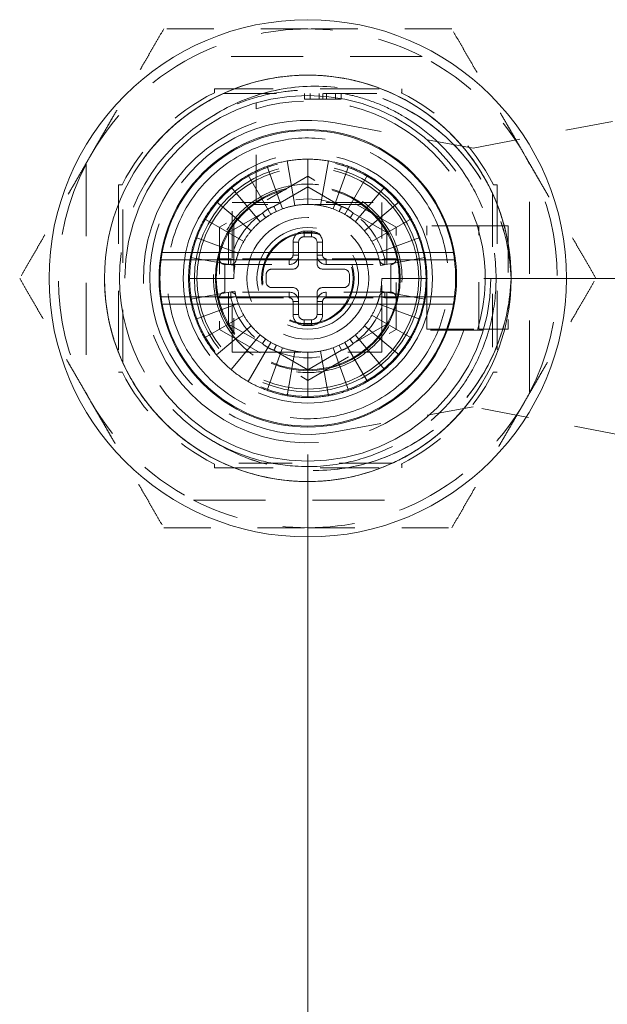
# Model space of a CAD drawing. Units: inches. Extents: x 4.5 to 94.3, y 4.4 to 59.6.
# Drawn here: x 30.7 to 31.9, y 37.9 to 40 of the extents above; entities that cross this region are included whole.
import ezdxf

# ---------------------------------------------------------------- set-up
doc = ezdxf.new("R2010")
doc.units = ezdxf.units.IN
doc.header["$LTSCALE"] = 6
doc.header["$MEASUREMENT"] = 0
doc.linetypes.add('DASHED', pattern=[0.2067, 0.1654, -0.0413])
for name, color, linetype, lineweight in [('Dimension (ANSI)', 7, 'Continuous', 5), ('Hidden (ANSI)', 7, 'DASHED', 5), ('Hidden Narrow (ANSI)', 7, 'DASHED', 5), ('Visible (ANSI)', 7, 'Continuous', 5), ('Visible Narrow (ANSI)', 7, 'Continuous', 5)]:
    doc.layers.add(name, color=color, linetype=linetype, lineweight=lineweight)
doc.styles.add('ROMANS', font='romans.shx')
doc.dimstyles.new('Default (ANSI)', dxfattribs={"dimscale": 6, "dimtxt": 0.1, "dimasz": 0.098425, "dimexe": 0.125, "dimexo": 0.0625, "dimgap": 0.031496, "dimtad": 0, "dimtih": 1, "dimtoh": 1, "dimrnd": 1e-08, "dimzin": 0, "dimdsep": 46, "dimtxsty": 'ROMANS', "dimcen": 0.09, "dimdle": 0.393701, "dimclrd": 256, "dimclre": 256, "dimclrt": 256, "dimadec": 0, "dimazin": 0, "dimtfac": 1, "dimtofl": 0, "dimtmove": 0, "dimatfit": 3, "dimfxl": 1, "dimtolj": 1, "dimtzin": 0, "dimlwd": -1, "dimlwe": -1, "dimarcsym": 0})

# ---------------------------------------------------------------- blocks, each defined once
blk = doc.blocks.new('*D6')
at = {"layer": 'Defpoints', "color": 0, "transparency": 16777216}
for p in [(31.2852, 39.3989), (36.7723, 39.3989), (33.3877, 34.149)]:
    blk.add_point(p, dxfattribs=at)
at = {"layer": 'Dimension (ANSI)', "transparency": 16777216}
for p, q in [((31.6602, 39.3989), (37.5223, 39.3989)), ((36.7723, 38.8084), (36.7723, 37.2629)), ((36.7723, 34.7395), (36.7723, 36.285)), ((33.7627, 34.149), (37.5223, 34.149))]:
    blk.add_line(p, q, dxfattribs=at)
for points in [[(36.6739, 38.8084), (36.8707, 38.8084), (36.7723, 39.3989)], [(36.6739, 34.7395), (36.8707, 34.7395), (36.7723, 34.149)]]:
    blk.add_solid(points, dxfattribs=at)
at = {"layer": 'Dimension (ANSI)', "transparency": 16777216, "insert": (35.858, 37.074), "char_height": 0.6, "attachment_point": 1, "style": 'ROMANS'}
blk.add_mtext('\\A1;5.25', dxfattribs=at)
blk = doc.blocks.new('*D7')
at = {"layer": 'Defpoints', "color": 0, "transparency": 16777216}
for p in [(31.2852, 39.3989), (33.4727, 34.234), (33.4727, 31.9724)]:
    blk.add_point(p, dxfattribs=at)
at = {"layer": 'Dimension (ANSI)', "transparency": 16777216}
for p, q in [((31.2852, 39.0239), (31.2852, 31.2224)), ((33.4727, 33.859), (33.4727, 31.2224)), ((31.8757, 31.9724), (32.8821, 31.9724)), ((33.4727, 31.9724), (34.657, 31.9724))]:
    blk.add_line(p, q, dxfattribs=at)
for points in [[(31.8757, 32.0708), (31.8757, 31.874), (31.2852, 31.9724)], [(32.8821, 32.0708), (32.8821, 31.874), (33.4727, 31.9724)]]:
    blk.add_solid(points, dxfattribs=at)
at = {"layer": 'Dimension (ANSI)', "transparency": 16777216, "insert": (34.8459, 32.2724), "char_height": 0.6, "attachment_point": 1, "style": 'ROMANS'}
blk.add_mtext('\\A1;2.19', dxfattribs=at)

msp = doc.modelspace()

# ---------------------------------------------------------------- linework, layer by layer
at = {"layer": 'Hidden (ANSI)', "ltscale": 0.154492}
for p, q in [((31.52867, 39.87137), (31.04169, 39.87137)), ((30.81273, 39.64242), (30.81273, 39.15544)), ((31.75762, 39.15544), (31.75762, 39.64242)), ((31.04169, 38.92649), (31.52867, 38.92649))]:
    msp.add_line(p, q, dxfattribs=at)
at = {"layer": 'Hidden (ANSI)', "ltscale": 0.0024}
for p, q in [((31.08613, 39.7946), (31.08613, 39.80247)), ((31.48522, 39.80247), (31.48522, 39.7946)), ((30.88951, 39.59797), (30.88163, 39.59797)), ((31.68084, 39.59797), (31.68872, 39.59797)), ((30.88163, 39.19889), (30.88951, 39.19889)), ((31.68872, 39.19889), (31.68084, 39.19889)), ((31.08613, 39.00326), (31.08613, 38.99538)), ((31.48522, 38.99538), (31.48522, 39.00326))]:
    msp.add_line(p, q, dxfattribs=at)
at = {"layer": 'Hidden (ANSI)', "ltscale": 0.126589}
for p, q in [((31.08613, 39.80247), (31.48522, 39.80247)), ((30.88163, 39.59797), (30.88163, 39.19889)), ((31.68872, 39.59797), (31.68872, 39.19889)), ((31.08613, 38.99538), (31.48522, 38.99538))]:
    msp.add_line(p, q, dxfattribs=at)
at = {"layer": 'Hidden (ANSI)', "ltscale": 0.114446}
for p, q in [((31.10476, 39.79263), (31.46559, 39.79263)), ((30.89147, 39.21851), (30.89147, 39.57934)), ((31.67888, 39.57934), (31.67888, 39.21851)), ((31.46559, 39.00523), (31.10476, 39.00523))]:
    msp.add_line(p, q, dxfattribs=at)
at = {"layer": 'Hidden (ANSI)', "ltscale": 0.003649}
for p, q in [((31.27851, 39.79263), (31.27851, 39.78082)), ((31.29014, 39.79263), (31.29014, 39.78082)), ((31.30952, 39.79263), (31.30952, 39.78082)), ((31.31727, 39.79263), (31.31727, 39.78082)), ((31.32503, 39.79263), (31.32503, 39.78082)), ((31.34441, 39.79263), (31.34441, 39.78082)), ((31.35604, 39.79263), (31.35604, 39.78082))]:
    msp.add_line(p, q, dxfattribs=at)
at = {"layer": 'Hidden (ANSI)', "ltscale": 0.000217188}
for p, q in [((31.48522, 39.7946), (31.48422, 39.7946)), ((30.88951, 39.19889), (30.88951, 39.19989)), ((31.68084, 39.19889), (31.68084, 39.19989)), ((31.48522, 39.00326), (31.48422, 39.00326))]:
    msp.add_line(p, q, dxfattribs=at)
at = {"layer": 'Hidden (ANSI)', "ltscale": 0.003592}
for p, q in [((31.27851, 39.78082), (31.29014, 39.78082)), ((31.34441, 39.78082), (31.35604, 39.78082))]:
    msp.add_line(p, q, dxfattribs=at)
at = {"layer": 'Hidden (ANSI)', "ltscale": 0.049806}
for p, q in [((31.29014, 39.78082), (31.31727, 39.78082)), ((31.31727, 39.78082), (31.34441, 39.78082))]:
    msp.add_line(p, q, dxfattribs=at)
at = {"layer": 'Hidden (ANSI)', "ltscale": 0.062892}
for p, q in [((31.17494, 39.56202), (31.17494, 39.76045)), ((31.6467, 39.28869), (31.44826, 39.28869))]:
    msp.add_line(p, q, dxfattribs=at)
at = {"layer": 'Hidden (ANSI)', "ltscale": 0.094877}
for p, q in [((31.3432, 39.73012), (31.63754, 39.67649)), ((31.63754, 39.12531), (31.3432, 39.07167))]:
    msp.add_line(p, q, dxfattribs=at)
at = {"layer": 'Hidden (ANSI)', "ltscale": 0.101716}
for p, q in [((31.63754, 39.67649), (31.9525, 39.73706)), ((31.9525, 39.06474), (31.63754, 39.12531))]:
    msp.add_line(p, q, dxfattribs=at)
at = {"layer": 'Hidden (ANSI)', "ltscale": 0.03052}
for p, q in [((31.19832, 39.63755), (31.23131, 39.54691)), ((31.25783, 39.55402), (31.24108, 39.64901)), ((31.28518, 39.65287), (31.28518, 39.55641)), ((31.31252, 39.55402), (31.32927, 39.64901)), ((31.37203, 39.63755), (31.33904, 39.54691)), ((31.20644, 39.53531), (31.15821, 39.61884)), ((31.36392, 39.53531), (31.41214, 39.61884)), ((31.12195, 39.59346), (31.18395, 39.51956)), ((31.4484, 39.59346), (31.3864, 39.51956)), ((31.16454, 39.50015), (31.09065, 39.56216)), ((31.4797, 39.56216), (31.40581, 39.50015)), ((31.06526, 39.5259), (31.14879, 39.47767)), ((31.42156, 39.47767), (31.50509, 39.5259)), ((31.13719, 39.45279), (31.04655, 39.48578)), ((31.5238, 39.48578), (31.43316, 39.45279)), ((31.0351, 39.44302), (31.13009, 39.42627)), ((31.44026, 39.42627), (31.53525, 39.44302)), ((31.1277, 39.39893), (31.03124, 39.39893)), ((31.53911, 39.39893), (31.44266, 39.39893)), ((31.0351, 39.35483), (31.13009, 39.37158)), ((31.44026, 39.37158), (31.53525, 39.35483)), ((31.13719, 39.34507), (31.04655, 39.31208)), ((31.5238, 39.31208), (31.43316, 39.34507)), ((31.06526, 39.27196), (31.14879, 39.32019)), ((31.42156, 39.32019), (31.50509, 39.27196)), ((31.16454, 39.2977), (31.09065, 39.2357)), ((31.18395, 39.27829), (31.12195, 39.2044)), ((31.3864, 39.27829), (31.4484, 39.2044)), ((31.4797, 39.2357), (31.40581, 39.2977)), ((31.15821, 39.17901), (31.20644, 39.26255)), ((31.41214, 39.17901), (31.36392, 39.26255)), ((31.23131, 39.25094), (31.19832, 39.16031)), ((31.24108, 39.14885), (31.25783, 39.24384)), ((31.28518, 39.24145), (31.28518, 39.14499)), ((31.32927, 39.14885), (31.31252, 39.24384)), ((31.33904, 39.25094), (31.37203, 39.16031))]:
    msp.add_line(p, q, dxfattribs=at)
at = {"layer": 'Hidden (ANSI)', "ltscale": 0.068952}
for p, q in [((31.28518, 39.61645), (31.0968, 39.50769)), ((31.47355, 39.50769), (31.28518, 39.61645)), ((31.0968, 39.50769), (31.0968, 39.29017)), ((31.47355, 39.29017), (31.47355, 39.50769)), ((31.0968, 39.29017), (31.28518, 39.18141)), ((31.28518, 39.18141), (31.47355, 39.29017))]:
    msp.add_line(p, q, dxfattribs=at)
at = {"layer": 'Hidden (ANSI)', "ltscale": 0.101134}
for p, q in [((31.12376, 39.56035), (31.44266, 39.56035)), ((31.12376, 39.24145), (31.12376, 39.56035))]:
    msp.add_line(p, q, dxfattribs=at)
at = {"layer": 'Hidden (ANSI)', "ltscale": 0.072786}
for p, q in [((31.39998, 39.55641), (31.17038, 39.55641)), ((31.1277, 39.51373), (31.1277, 39.28413)), ((31.44266, 39.28413), (31.44266, 39.51373)), ((31.17038, 39.24145), (31.39998, 39.24145))]:
    msp.add_line(p, q, dxfattribs=at)
at = {"layer": 'Hidden (ANSI)', "ltscale": 0.014699}
for p, q in [((31.44266, 39.56035), (31.44266, 39.51373)), ((31.17038, 39.24145), (31.12376, 39.24145))]:
    msp.add_line(p, q, dxfattribs=at)
at = {"layer": 'Hidden (ANSI)'}
for p, q in [((31.21817, 39.54144), (31.21817, 39.54144)), ((31.3751, 39.52821), (31.3751, 39.52821)), ((31.19525, 39.26965), (31.19525, 39.26965)), ((31.35218, 39.25641), (31.35218, 39.25641))]:
    msp.add_line(p, q, dxfattribs=at)
at = {"layer": 'Hidden (ANSI)', "ltscale": 0.069889}
for p, q in [((31.53911, 39.29066), (31.53911, 39.51113)), ((31.64935, 39.29066), (31.64935, 39.51113)), ((31.71234, 39.51113), (31.71234, 39.29066))]:
    msp.add_line(p, q, dxfattribs=at)
at = {"layer": 'Hidden (ANSI)', "ltscale": 0.034894}
for p, q in [((31.64935, 39.51113), (31.53911, 39.51113)), ((31.53911, 39.29066), (31.64935, 39.29066))]:
    msp.add_line(p, q, dxfattribs=at)
at = {"layer": 'Hidden (ANSI)', "ltscale": 0.03595}
for p, q in [((31.64935, 39.51113), (31.71234, 39.51113)), ((31.64935, 39.29066), (31.71234, 39.29066))]:
    msp.add_line(p, q, dxfattribs=at)
at = {"layer": 'Hidden (ANSI)', "ltscale": 0.014273}
for p, q in [((31.26549, 39.43042), (31.26549, 39.4757)), ((31.30486, 39.4757), (31.30486, 39.43042)), ((31.2084, 39.41861), (31.25368, 39.41861)), ((31.31667, 39.41861), (31.36195, 39.41861)), ((31.25368, 39.37924), (31.2084, 39.37924)), ((31.26549, 39.32216), (31.26549, 39.36743)), ((31.30486, 39.36743), (31.30486, 39.32216)), ((31.36195, 39.37924), (31.31667, 39.37924))]:
    msp.add_line(p, q, dxfattribs=at)
at = {"layer": 'Hidden (ANSI)', "ltscale": 0.004899}
for p, q in [((31.2773, 39.48751), (31.29305, 39.48751)), ((31.19659, 39.39105), (31.19659, 39.4068)), ((31.37376, 39.4068), (31.37376, 39.39105)), ((31.29305, 39.31035), (31.2773, 39.31035))]:
    msp.add_line(p, q, dxfattribs=at)
at = {"layer": 'Hidden (ANSI)', "ltscale": 0.043453}
for p, q in [((31.10861, 39.42846), (31.24581, 39.42846)), ((31.32455, 39.42846), (31.46174, 39.42846)), ((31.24581, 39.3694), (31.10861, 39.3694)), ((31.46174, 39.3694), (31.32455, 39.3694))]:
    msp.add_line(p, q, dxfattribs=at)
at = {"layer": 'Hidden (ANSI)', "ltscale": 0.013449}
for p, q in [((31.44266, 39.28413), (31.44266, 39.24145)), ((31.44266, 39.24145), (31.39998, 39.24145))]:
    msp.add_line(p, q, dxfattribs=at)
at = {"layer": 'Hidden (ANSI)', "ltscale": 0.987324}
msp.add_circle((31.28518, 39.39893), 0.38976, dxfattribs=at)
at = {"layer": 'Hidden (ANSI)', "ltscale": 0.529959}
msp.add_circle((31.28518, 39.39893), 0.26575, dxfattribs=at)
at = {"layer": 'Hidden (ANSI)', "ltscale": 0.502475}
msp.add_circle((31.28518, 39.39893), 0.25197, dxfattribs=at)
at = {"layer": 'Hidden (ANSI)', "ltscale": 0.481861}
msp.add_circle((31.28518, 39.39893), 0.24163, dxfattribs=at)
at = {"layer": 'Hidden (ANSI)', "ltscale": 0.471064}
msp.add_circle((31.28518, 39.39893), 0.23622, dxfattribs=at)
at = {"layer": 'Hidden (ANSI)', "ltscale": 0.392537}
msp.add_circle((31.28518, 39.39893), 0.19685, dxfattribs=at)
at = {"layer": 'Hidden (ANSI)', "ltscale": 0.38861}
msp.add_circle((31.28518, 39.39893), 0.19488, dxfattribs=at)
at = {"layer": 'Hidden (ANSI)', "ltscale": 0.25904}
msp.add_circle((31.28518, 39.39893), 0.12992, dxfattribs=at)
at = {"layer": 'Hidden (ANSI)', "ltscale": 0.21585}
msp.add_circle((31.28518, 39.39893), 0.10827, dxfattribs=at)
at = {"layer": 'Hidden (ANSI)', "ltscale": 0.196218}
msp.add_circle((31.28518, 39.39893), 0.09843, dxfattribs=at)
at = {"layer": 'Hidden (ANSI)', "ltscale": 0.192292}
msp.add_circle((31.28518, 39.39893), 0.09646, dxfattribs=at)
at = {"layer": 'Hidden (ANSI)', "ltscale": 0.080192}
for start, end in [(90, 117.26604), (62.73396, 90), (242.73396, 270), (270, 297.26604)]:
    msp.add_arc((31.28518, 39.39893), 0.5315, start, end, dxfattribs=at)
at = {"layer": 'Hidden (ANSI)', "ltscale": 0.104345}
for start, end in [(117.26604, 152.73396), (27.26604, 62.73396), (207.26604, 242.73396), (297.26604, 332.73396)]:
    msp.add_arc((31.28518, 39.39893), 0.5315, start, end, dxfattribs=at)
at = {"layer": 'Hidden (ANSI)', "ltscale": 0.089692}
for start, end in [(116.70485, 153.29515), (26.70485, 63.29515), (206.70485, 243.29515), (296.70485, 333.29515)]:
    msp.add_arc((31.28518, 39.39893), 0.44291, start, end, dxfattribs=at)
at = {"layer": 'Hidden (ANSI)', "ltscale": 0.266583}
msp.add_arc((31.28518, 39.39893), 0.4011, 119.99806, 239.99992, dxfattribs=at)
at = {"layer": 'Hidden (ANSI)', "ltscale": 0.452872}
msp.add_arc((31.28518, 39.39893), 0.35039, 108.33707, 341.66293, dxfattribs=at)
at = {"layer": 'Hidden (ANSI)', "ltscale": 0.371936}
msp.add_arc((31.28321, 39.4009), 0.33465, 79.67298, 280.32702, dxfattribs=at)
at = {"layer": 'Hidden (ANSI)', "ltscale": 0.160485}
for start, end in [(152.73396, 207.26604), (332.73396, 27.26604)]:
    msp.add_arc((31.28518, 39.39893), 0.5315, start, end, dxfattribs=at)
at = {"layer": 'Hidden (ANSI)', "ltscale": 0.013969}
for start, end in [(110, 120), (90, 100), (70, 80), (50, 60), (130, 140), (30, 40), (150, 160), (10, 20), (170, 180), (350, 0), (190, 200), (330, 340), (210, 220), (310, 320), (230, 240), (290, 300), (250, 260), (270, 280)]:
    msp.add_arc((31.28518, 39.39893), 0.25394, start, end, dxfattribs=at)
at = {"layer": 'Hidden (ANSI)', "ltscale": 0.008625}
for start, end in [(100, 110), (90, 100), (80, 90), (70, 80), (120, 130), (110, 120), (60, 70), (50, 60), (130, 140), (40, 50), (140, 150), (30, 40), (150, 160), (20, 30), (10, 20), (170, 180), (350, 0), (190, 200), (200, 210), (330, 340), (210, 220), (320, 330), (220, 230), (230, 240), (300, 310), (310, 320), (240, 250), (290, 300), (250, 260), (260, 270), (270, 280), (280, 290)]:
    msp.add_arc((31.28518, 39.39893), 0.15748, start, end, dxfattribs=at)
at = {"layer": 'Hidden (ANSI)', "ltscale": 0.00579}
for centre, start, end in [((31.2773, 39.4757), 90, 180), ((31.29305, 39.4757), 0, 90), ((31.25368, 39.43042), 270, 0), ((31.31667, 39.43042), 180, 270), ((31.2084, 39.4068), 90, 180), ((31.36195, 39.4068), 0, 90), ((31.2084, 39.39105), 180, 270), ((31.36195, 39.39105), 270, 0), ((31.25368, 39.36743), 0, 90), ((31.31667, 39.36743), 90, 180), ((31.2773, 39.32216), 180, 270), ((31.29305, 39.32216), 270, 0)]:
    msp.add_arc(centre, 0.01181, start, end, dxfattribs=at)
at = {"layer": 'Hidden (ANSI)', "ltscale": 0.004072}
for start, end in [(160, 164.78154), (340, 344.78154)]:
    msp.add_arc((31.28518, 39.39893), 0.15748, start, end, dxfattribs=at)
at = {"layer": 'Hidden (ANSI)', "ltscale": 0.009716}
for centre, start, end in [((31.24581, 39.44814), 270, 0), ((31.32455, 39.44814), 180, 270), ((31.24581, 39.34972), 0, 90), ((31.32455, 39.34972), 90, 180)]:
    msp.add_arc(centre, 0.01969, start, end, dxfattribs=at)
at = {"layer": 'Hidden (ANSI)', "ltscale": 0.007062}
for centre, start, end in [((31.10861, 39.44027), 180, 270), ((31.46174, 39.44027), 270, 0), ((31.10861, 39.35759), 90, 180), ((31.46174, 39.35759), 0, 90)]:
    msp.add_arc(centre, 0.01181, start, end, dxfattribs=at)
at = {"layer": 'Hidden (ANSI)', "ltscale": 0.006128}
for centre, start, end in [((31.12101, 39.44027), 270, 345.86555), ((31.44934, 39.44027), 194.13445, 270), ((31.12101, 39.35759), 14.13445, 90), ((31.44934, 39.35759), 90, 165.86555)]:
    msp.add_arc(centre, 0.01181, start, end, dxfattribs=at)
at = {"layer": 'Hidden (ANSI)'}
for centre, major_axis, start_param, end_param in [((31.3572, 39.55213), (-0.00503, -0.01069), 6.2831022, 6.2831854), ((31.18851, 39.53791), (0.00675, -0.0097), 6.2823691, 6.2831997), ((31.38184, 39.25995), (-0.00675, 0.0097), 6.282365, 6.2831952), ((31.21315, 39.24572), (0.00503, 0.01069), 6.2830979, 6.2831811)]:
    msp.add_ellipse(centre, major_axis=major_axis, ratio=0.00001, start_param=start_param, end_param=end_param, dxfattribs=at)
at = {"layer": 'Hidden (ANSI)', "ltscale": 0.097572}
for points, weights in [([(30.97832, 39.93042), (30.89609, 39.78801), (30.82489, 39.66468)], [1.64617092752, 1.77350269188, 1.7735026919]), ([(31.28518, 39.93042), (31.14276, 39.93042), (30.97832, 39.93042)], [1.7735026919, 1.77350268929, 1.64617092752]), ([(31.59204, 39.93042), (31.42759, 39.93042), (31.28518, 39.93042)], [1.64617092752, 1.77350269451, 1.7735026919]), ([(31.74546, 39.66468), (31.67426, 39.78801), (31.59204, 39.93042)], [1.7735026919, 1.77350269189, 1.64617092752]), ([(30.82489, 39.66468), (30.75368, 39.54134), (30.67146, 39.39893)], [1.7735026919, 1.77350269192, 1.64617092752]), ([(31.89889, 39.39893), (31.81667, 39.54134), (31.74546, 39.66468)], [1.64617092752, 1.7735026919, 1.7735026919]), ([(30.67146, 39.39893), (30.75368, 39.25651), (30.82489, 39.13318)], [1.64617092752, 1.77350269189, 1.7735026919]), ([(31.74546, 39.13318), (31.81667, 39.25651), (31.89889, 39.39893)], [1.7735026919, 1.77350269192, 1.64617092752]), ([(30.82489, 39.13318), (30.89609, 39.00985), (30.97832, 38.86743)], [1.7735026919, 1.77350269191, 1.64617092752]), ([(31.59204, 38.86743), (31.67426, 39.00985), (31.74546, 39.13318)], [1.64617092752, 1.77350269188, 1.7735026919]), ([(30.97832, 38.86743), (31.14276, 38.86743), (31.28518, 38.86743)], [1.64617092791, 1.77350269706, 1.77350269231]), ([(31.28518, 38.86743), (31.42759, 38.86743), (31.59204, 38.86743)], [1.77350269231, 1.77350268757, 1.64617092791])]:
    msp.add_rational_spline(points, weights, degree=2, dxfattribs=at)
at = {"layer": 'Hidden (ANSI)', "ltscale": 1.097209}
msp.add_open_spline([(31.71822, 39.39892), (31.71823, 39.42135), (31.71648, 39.44377), (31.70964, 39.48743), (31.70464, 39.50863), (31.69164, 39.54978), (31.68367, 39.56975), (31.66294, 39.61222), (31.64958, 39.63432), (31.61351, 39.68346), (31.58924, 39.70922), (31.51818, 39.76844), (31.46736, 39.79593), (31.38888, 39.82008), (31.36455, 39.82536), (31.32219, 39.83076), (31.30434, 39.83192), (31.24935, 39.83208), (31.21233, 39.82738), (31.12095, 39.80372), (31.06899, 39.77849), (31.00668, 39.73117), (30.99094, 39.71734), (30.96139, 39.68728), (30.94763, 39.67103), (30.90118, 39.60725), (30.87684, 39.55423), (30.85918, 39.47917), (30.85601, 39.45996), (30.84943, 39.39174), (30.85303, 39.34225), (30.87035, 39.27263), (30.87745, 39.25132), (30.89791, 39.20284), (30.91257, 39.17625), (30.94478, 39.12996), (30.9616, 39.10994), (31.00804, 39.06386), (31.03959, 39.04015), (31.12381, 38.99299), (31.17878, 38.97527), (31.26257, 38.96565), (31.2897, 38.96507), (31.33039, 38.96803), (31.34404, 38.96968), (31.39669, 38.97861), (31.43471, 38.99063), (31.52231, 39.03206), (31.56863, 39.06657), (31.62516, 39.12938), (31.64146, 39.15129), (31.66681, 39.19312), (31.67664, 39.2125), (31.70685, 39.28512), (31.71822, 39.34167), (31.71822, 39.45631), (31.7068, 39.513), (31.6763, 39.58613), (31.66621, 39.60588), (31.64148, 39.64634), (31.6264, 39.66672), (31.57174, 39.7286), (31.52575, 39.76356), (31.44178, 39.80423), (31.40751, 39.81589), (31.3442, 39.82889), (31.31568, 39.83185), (31.26024, 39.83206), (31.23351, 39.82969), (31.17534, 39.81906), (31.14434, 39.80971), (31.09056, 39.78666), (31.06746, 39.77416), (30.99792, 39.728), (30.95698, 39.68723), (30.90427, 39.60827), (30.88746, 39.57434), (30.86895, 39.52007), (30.86388, 39.50104), (30.85628, 39.46199), (30.85382, 39.44196), (30.8513, 39.39439), (30.85245, 39.36676), (30.86049, 39.30874), (30.86801, 39.27864), (30.89013, 39.21855), (30.90505, 39.18889), (30.9342, 39.14446), (30.94643, 39.12839), (30.98379, 39.08584), (31.01128, 39.06157), (31.07652, 39.01708), (31.11497, 38.99846), (31.17763, 38.97883), (31.20021, 38.97369), (31.27983, 38.96214), (31.33743, 38.96524), (31.41907, 38.98624), (31.44453, 38.99538), (31.48696, 39.01525), (31.5044, 39.02494), (31.55363, 39.05693), (31.58318, 39.0824), (31.63221, 39.13753), (31.65219, 39.16642), (31.67883, 39.21712), (31.68764, 39.2376), (31.70239, 39.28065), (31.70817, 39.30331), (31.71617, 39.3503), (31.71823, 39.37462), (31.71822, 39.39894)], degree=3, knots=[0.000008, 0.000008, 0.000008, 0.000008, 0.170956, 0.170956, 0.3368256, 0.3368256, 0.5006714, 0.5006714, 0.6979428, 0.6979428, 0.967505, 0.967505, 1.4087347, 1.4087347, 1.5995053, 1.5995053, 1.7366098, 1.7366098, 2.0217155, 2.0217155, 2.4645407, 2.4645407, 2.6259307, 2.6259307, 2.7901012, 2.7901012, 3.236258, 3.236258, 3.3864887, 3.3864887, 3.7660346, 3.7660346, 3.9380538, 3.9380538, 4.169553, 4.169553, 4.3705303, 4.3705303, 4.6725438, 4.6725438, 5.1161018, 5.1161018, 5.3248437, 5.3248437, 5.4307459, 5.4307459, 5.7367042, 5.7367042, 6.1816012, 6.1816012, 6.3922686, 6.3922686, 6.5599144, 6.5599144, 7.0006396, 7.0006396, 7.4423843, 7.4423843, 7.6134244, 7.6134244, 7.8090929, 7.8090929, 8.2536198, 8.2536198, 8.5313052, 8.5313052, 8.7520496, 8.7520496, 8.9573837, 8.9573837, 9.2065564, 9.2065564, 9.4087016, 9.4087016, 9.8522223, 9.8522223, 10.1419783, 10.1419783, 10.2930763, 10.2930763, 10.4478869, 10.4478869, 10.6596166, 10.6596166, 10.8970936, 10.8970936, 11.1491021, 11.1491021, 11.3029738, 11.3029738, 11.5816601, 11.5816601, 11.9086918, 11.9086918, 12.0859811, 12.0859811, 12.5265951, 12.5265951, 12.7334238, 12.7334238, 12.886232, 12.886232, 13.1840693, 13.1840693, 13.4551634, 13.4551634, 13.6274401, 13.6274401, 13.808084, 13.808084, 13.9963361, 13.9963361, 13.9963361, 13.9963361], dxfattribs=at)
at = {"layer": 'Hidden (ANSI)', "ltscale": 0.277377}
msp.add_open_spline([(31.08462, 39.74629), (31.12251, 39.77014), (31.16442, 39.78747), (31.2523, 39.80802), (31.29771, 39.81078), (31.37834, 39.80234), (31.43413, 39.79219), (31.54369, 39.73323), (31.5866, 39.69805), (31.6507, 39.62021), (31.67416, 39.57951), (31.70736, 39.49209), (31.71656, 39.4459), (31.71819, 39.39892)], degree=3, knots=[-3.0054871, -3.0054871, -3.0054871, -3.0054871, -2.3381086, -2.3381086, -1.6578412, -1.6578412, -1.124317, -1.124317, -0.7103035, -0.7103035, -0.3582466, -0.3582466, -0.0000199, -0.0000199, -0.0000199, -0.0000199], dxfattribs=at)
at = {"layer": 'Hidden (ANSI)', "ltscale": 0.277366}
msp.add_open_spline([(31.08466, 39.74626), (31.12257, 39.77014), (31.16387, 39.78738), (31.25165, 39.80783), (31.2974, 39.81078), (31.39571, 39.80067), (31.4479, 39.78456), (31.55706, 39.72632), (31.59698, 39.6852), (31.6504, 39.6207), (31.67385, 39.58039), (31.7071, 39.49271), (31.71659, 39.44599), (31.71825, 39.39894)], degree=3, knots=[-1.5808809, -1.5808809, -1.5808809, -1.5808809, -1.3989174, -1.3989174, -1.2160587, -1.2160587, -0.9994259, -0.9994259, -0.7160527, -0.7160527, -0.3588175, -0.3588175, -0.0001129, -0.0001129, -0.0001129, -0.0001129], dxfattribs=at)
at = {"layer": 'Hidden (ANSI)', "ltscale": 0.133272}
msp.add_open_spline([(31.48573, 39.74629), (31.46927, 39.7558), (31.45215, 39.76412), (31.41734, 39.77808), (31.39972, 39.78377), (31.36668, 39.79197), (31.35139, 39.79483), (31.31915, 39.79895), (31.30221, 39.80003), (31.26775, 39.80003), (31.25026, 39.79889), (31.20739, 39.79326), (31.18225, 39.78745), (31.1324, 39.77076), (31.10787, 39.75972), (31.08464, 39.7463)], degree=3, knots=[-1.0677592, -1.0677592, -1.0677592, -1.0677592, -0.9228783, -0.9228783, -0.7819231, -0.7819231, -0.6634147, -0.6634147, -0.5341855, -0.5341855, -0.4007635, -0.4007635, -0.2045865, -0.2045865, -0.0000681, -0.0000681, -0.0000681, -0.0000681], dxfattribs=at)
at = {"layer": 'Hidden (ANSI)', "ltscale": 0.005917}
for points, knots in [([(31.17494, 39.77278), (31.17494, 39.77278), (31.17494, 39.77243), (31.17494, 39.7713), (31.17494, 39.7703), (31.17494, 39.76816), (31.17494, 39.76664), (31.17494, 39.76381), (31.17494, 39.76199), (31.17494, 39.76045)], [-0.181780267, -0.181780267, -0.181780267, -0.181780267, -0.17082365, -0.17082365, -0.159629746, -0.159629746, -0.14813346, -0.14813346, -0.136364377, -0.136364377, -0.136364377, -0.136364377]), ([(31.6467, 39.28869), (31.64824, 39.28869), (31.65006, 39.28869), (31.65289, 39.28869), (31.65441, 39.28869), (31.65654, 39.28869), (31.65754, 39.28869), (31.65868, 39.28869), (31.65903, 39.28869), (31.65903, 39.28869)], [0.136364377, 0.136364377, 0.136364377, 0.136364377, 0.14813346, 0.14813346, 0.159629746, 0.159629746, 0.17082365, 0.17082365, 0.181780267, 0.181780267, 0.181780267, 0.181780267])]:
    msp.add_open_spline(points, degree=3, knots=knots, dxfattribs=at)
at = {"layer": 'Hidden (ANSI)', "ltscale": 0.400028}
msp.add_open_spline([(31.08462, 39.05156), (31.11324, 39.03504), (31.1438, 39.02212), (31.20246, 39.00545), (31.23005, 39.00065), (31.29396, 38.9963), (31.33016, 38.99872), (31.39473, 39.01193), (31.42316, 39.02113), (31.48093, 39.04723), (31.50969, 39.06486), (31.56042, 39.10549), (31.58254, 39.12792), (31.61314, 39.16727), (31.62344, 39.1826), (31.64926, 39.22738), (31.66223, 39.25814), (31.67942, 39.31915), (31.6843, 39.34898), (31.68756, 39.41481), (31.68454, 39.45062), (31.67074, 39.51302), (31.66179, 39.53977), (31.63564, 39.59712), (31.61708, 39.62684), (31.56436, 39.69091), (31.52737, 39.72225), (31.48573, 39.74629)], degree=3, knots=[-3.2057746, -3.2057746, -3.2057746, -3.2057746, -2.9538759, -2.9538759, -2.7409589, -2.7409589, -2.4656761, -2.4656761, -2.2386081, -2.2386081, -1.9825457, -1.9825457, -1.7432478, -1.7432478, -1.6026636, -1.6026636, -1.3492621, -1.3492621, -1.1195933, -1.1195933, -0.8469211, -0.8469211, -0.6324919, -0.6324919, -0.3665583, -0.3665583, -0.0000279, -0.0000279, -0.0000279, -0.0000279], dxfattribs=at)
at = {"layer": 'Hidden (ANSI)', "ltscale": 0.301535}
for points, knots in [([(31.05549, 39.59069), (31.07989, 39.61991), (31.1116, 39.64588), (31.18228, 39.6827), (31.22127, 39.6936), (31.29543, 39.70027), (31.33575, 39.69652), (31.41191, 39.67289), (31.44775, 39.65298), (31.50613, 39.60424), (31.53212, 39.57253), (31.56896, 39.50181), (31.57985, 39.4628), (31.58652, 39.38864), (31.58276, 39.34833), (31.55915, 39.27221), (31.53925, 39.23638), (31.51486, 39.20716)], [2.3191929, 2.3191929, 2.3191929, 2.3191929, 2.6092438, 2.6092438, 2.8992948, 2.8992948, 3.189042, 3.189042, 3.4787893, 3.4787893, 3.7685366, 3.7685366, 4.0582838, 4.0582838, 4.3483348, 4.3483348, 4.6383857, 4.6383857, 4.6383857, 4.6383857]), ([(31.51486, 39.20716), (31.49046, 39.17794), (31.45875, 39.15197), (31.38807, 39.11515), (31.34909, 39.10426), (31.27492, 39.09758), (31.2346, 39.10134), (31.15844, 39.12497), (31.1226, 39.14488), (31.06422, 39.19362), (31.03823, 39.22533), (31.00139, 39.29605), (30.9905, 39.33506), (30.98383, 39.40922), (30.98759, 39.44952), (31.01121, 39.52564), (31.0311, 39.56148), (31.05549, 39.59069)], [0, 0, 0, 0, 0.290051, 0.290051, 0.5801019, 0.5801019, 0.8698492, 0.8698492, 1.1595964, 1.1595964, 1.4493437, 1.4493437, 1.739091, 1.739091, 2.0291419, 2.0291419, 2.3191929, 2.3191929, 2.3191929, 2.3191929])]:
    msp.add_open_spline(points, degree=3, knots=knots, dxfattribs=at)
at = {"layer": 'Hidden (ANSI)', "ltscale": 0.201062}
for points, knots in [([(31.13105, 39.52761), (31.14729, 39.54707), (31.16847, 39.5645), (31.21591, 39.58928), (31.24217, 39.59666), (31.29219, 39.60116), (31.31935, 39.59859), (31.37046, 39.58267), (31.39441, 39.5693), (31.43332, 39.53681), (31.45074, 39.51563), (31.47553, 39.46819), (31.48291, 39.44193), (31.48741, 39.39191), (31.48483, 39.36475), (31.46891, 39.31365), (31.45555, 39.2897), (31.4393, 39.27024)], [-1.5452183, -1.5452183, -1.5452183, -1.5452183, -1.3520473, -1.3520473, -1.1588763, -1.1588763, -0.9657427, -0.9657427, -0.7726091, -0.7726091, -0.5794756, -0.5794756, -0.386342, -0.386342, -0.193171, -0.193171, 0, 0, 0, 0]), ([(31.4393, 39.27024), (31.42306, 39.25078), (31.40188, 39.23336), (31.35444, 39.20857), (31.32818, 39.2012), (31.27816, 39.1967), (31.251, 39.19927), (31.1999, 39.21519), (31.17595, 39.22856), (31.13703, 39.26104), (31.11961, 39.28222), (31.09482, 39.32967), (31.08745, 39.35593), (31.08295, 39.40595), (31.08552, 39.4331), (31.10144, 39.4842), (31.1148, 39.50815), (31.13105, 39.52761)], [-3.0904365, -3.0904365, -3.0904365, -3.0904365, -2.8972655, -2.8972655, -2.7040945, -2.7040945, -2.510961, -2.510961, -2.3178274, -2.3178274, -2.1246938, -2.1246938, -1.9315603, -1.9315603, -1.7383893, -1.7383893, -1.5452183, -1.5452183, -1.5452183, -1.5452183])]:
    msp.add_open_spline(points, degree=3, knots=knots, dxfattribs=at)
at = {"layer": 'Hidden (ANSI)', "ltscale": 0.008312}
for points in [[(31.21818, 39.54144), (31.21019, 39.53769), (31.2025, 39.53325), (31.19525, 39.52821)], [(31.3751, 39.52821), (31.36785, 39.53325), (31.36016, 39.53769), (31.35218, 39.54144)], [(31.19525, 39.26965), (31.2025, 39.26461), (31.21019, 39.26017), (31.21818, 39.25641)], [(31.35218, 39.25641), (31.36016, 39.26017), (31.36785, 39.26461), (31.3751, 39.26965)]]:
    msp.add_open_spline(points, degree=3, dxfattribs=at)
at = {"layer": 'Hidden (ANSI)', "ltscale": 0.000855529}
for points in [[(31.13322, 39.44027), (31.13296, 39.43933), (31.13271, 39.43835), (31.13246, 39.43738)], [(31.43713, 39.35759), (31.43739, 39.35853), (31.43765, 39.35951), (31.43789, 39.36047)]]:
    msp.add_open_spline(points, degree=3, dxfattribs=at)
at = {"layer": 'Hidden (ANSI)', "ltscale": 0.277378}
msp.add_open_spline([(31.71819, 39.39894), (31.71656, 39.35195), (31.70736, 39.30575), (31.67415, 39.21832), (31.65068, 39.17762), (31.58657, 39.09977), (31.54365, 39.0646), (31.43408, 39.00566), (31.3783, 38.99551), (31.29768, 38.98708), (31.25227, 38.98984), (31.1644, 39.01039), (31.1225, 39.02772), (31.08462, 39.05156)], degree=3, knots=[-1.5359444, -1.5359444, -1.5359444, -1.5359444, -1.3528455, -1.3528455, -1.172893, -1.172893, -0.9613211, -0.9613211, -0.6886727, -0.6886727, -0.3410448, -0.3410448, -0.0000011, -0.0000011, -0.0000011, -0.0000011], dxfattribs=at)
at = {"layer": 'Hidden (ANSI)', "ltscale": 0.277367}
msp.add_open_spline([(31.71825, 39.39892), (31.71659, 39.35195), (31.70713, 39.30531), (31.67399, 39.21777), (31.65062, 39.17751), (31.5973, 39.11299), (31.55742, 39.07183), (31.4484, 39.01348), (31.39624, 38.99732), (31.29785, 38.98706), (31.252, 38.98998), (31.16404, 39.0104), (31.12265, 39.02767), (31.08466, 39.0516)], degree=3, knots=[-2.961443, -2.961443, -2.961443, -2.961443, -2.2909281, -2.2909281, -1.6233072, -1.6233072, -1.0922451, -1.0922451, -0.685975, -0.685975, -0.3422165, -0.3422165, -0.000086, -0.000086, -0.000086, -0.000086], dxfattribs=at)
at = {"layer": 'Hidden Narrow (ANSI)', "ltscale": 0.026302}
for p, q in [((31.21315, 39.55213), (31.28518, 39.59372)), ((31.28518, 39.59372), (31.3572, 39.55213)), ((31.11648, 39.49632), (31.18851, 39.53791)), ((31.38184, 39.53791), (31.45387, 39.49632)), ((31.18851, 39.25995), (31.11648, 39.30153)), ((31.45387, 39.30153), (31.38184, 39.25995)), ((31.28518, 39.20414), (31.21315, 39.24572)), ((31.3572, 39.24572), (31.28518, 39.20414))]:
    msp.add_line(p, q, dxfattribs=at)
at = {"layer": 'Hidden Narrow (ANSI)', "ltscale": 0.005787}
for p, q in [((31.21817, 39.54144), (31.21315, 39.55213)), ((31.3751, 39.52821), (31.38184, 39.53791)), ((31.19525, 39.26965), (31.18851, 39.25995)), ((31.35218, 39.25641), (31.3572, 39.24572))]:
    msp.add_line(p, q, dxfattribs=at)
at = {"layer": 'Hidden Narrow (ANSI)', "ltscale": 0.017695}
for p, q in [((31.11648, 39.44027), (31.11648, 39.49632)), ((31.45387, 39.49632), (31.45387, 39.44027)), ((31.11648, 39.30153), (31.11648, 39.35759)), ((31.45387, 39.35759), (31.45387, 39.30153))]:
    msp.add_line(p, q, dxfattribs=at)
at = {"layer": 'Hidden Narrow (ANSI)', "ltscale": 0.004899}
for p, q in [((31.29305, 39.49932), (31.2773, 39.49932)), ((31.2773, 39.29853), (31.29305, 39.29853))]:
    msp.add_line(p, q, dxfattribs=at)
at = {"layer": 'Hidden Narrow (ANSI)', "ltscale": 0.00579}
for p, q in [((31.2773, 39.49932), (31.2773, 39.48751)), ((31.29305, 39.49932), (31.29305, 39.48751)), ((31.25368, 39.4757), (31.26549, 39.4757)), ((31.31667, 39.4757), (31.30486, 39.4757)), ((31.25368, 39.44814), (31.26549, 39.44814)), ((31.31667, 39.44814), (31.30486, 39.44814)), ((31.11648, 39.44027), (31.11648, 39.42846)), ((31.13246, 39.43738), (31.12101, 39.44027)), ((31.12101, 39.44027), (31.12101, 39.42846)), ((31.24581, 39.44027), (31.24581, 39.42846)), ((31.32455, 39.44027), (31.32455, 39.42846)), ((31.44934, 39.44027), (31.43789, 39.43738)), ((31.44934, 39.44027), (31.44934, 39.42846)), ((31.45387, 39.44027), (31.45387, 39.42846)), ((31.11648, 39.35759), (31.11648, 39.3694)), ((31.12101, 39.35759), (31.12101, 39.3694)), ((31.24581, 39.35759), (31.24581, 39.3694)), ((31.32455, 39.35759), (31.32455, 39.3694)), ((31.44934, 39.35759), (31.44934, 39.3694)), ((31.12101, 39.35759), (31.13246, 39.36047)), ((31.25368, 39.34972), (31.26549, 39.34972)), ((31.31667, 39.34972), (31.30486, 39.34972)), ((31.43789, 39.36047), (31.44934, 39.35759)), ((31.25368, 39.32216), (31.26549, 39.32216)), ((31.31667, 39.32216), (31.30486, 39.32216)), ((31.2773, 39.29853), (31.2773, 39.31035)), ((31.29305, 39.29853), (31.29305, 39.31035))]:
    msp.add_line(p, q, dxfattribs=at)
at = {"layer": 'Hidden Narrow (ANSI)', "ltscale": 0.008649}
for p, q in [((31.25368, 39.4757), (31.25368, 39.44814)), ((31.31667, 39.44814), (31.31667, 39.4757)), ((31.25368, 39.34972), (31.25368, 39.32216)), ((31.31667, 39.32216), (31.31667, 39.34972))]:
    msp.add_line(p, q, dxfattribs=at)
at = {"layer": 'Hidden Narrow (ANSI)', "ltscale": 0.009716}
for p, q in [((31.11648, 39.44027), (31.0968, 39.44027)), ((31.47355, 39.44027), (31.45387, 39.44027)), ((31.0968, 39.35759), (31.11648, 39.35759)), ((31.45387, 39.35759), (31.47355, 39.35759))]:
    msp.add_line(p, q, dxfattribs=at)
at = {"layer": 'Hidden Narrow (ANSI)', "ltscale": 0.018647}
for p, q in [((31.10861, 39.42846), (31.10861, 39.3694)), ((31.46174, 39.3694), (31.46174, 39.42846))]:
    msp.add_line(p, q, dxfattribs=at)
at = {"layer": 'Hidden Narrow (ANSI)', "ltscale": 0.001337}
for p, q in [((31.12101, 39.44027), (31.11648, 39.44027)), ((31.45387, 39.44027), (31.44934, 39.44027)), ((31.11648, 39.35759), (31.12101, 39.35759)), ((31.44934, 39.35759), (31.45387, 39.35759))]:
    msp.add_line(p, q, dxfattribs=at)
at = {"layer": 'Hidden Narrow (ANSI)', "ltscale": 0.035641}
for p, q in [((31.24581, 39.44027), (31.13322, 39.44027)), ((31.43713, 39.44027), (31.32455, 39.44027)), ((31.13322, 39.35759), (31.24581, 39.35759)), ((31.32455, 39.35759), (31.43713, 39.35759))]:
    msp.add_line(p, q, dxfattribs=at)
at = {"layer": 'Hidden Narrow (ANSI)', "ltscale": 0.259387}
msp.add_arc((31.28518, 39.39893), 0.37795, 343.04224, 106.95776, dxfattribs=at)
at = {"layer": 'Hidden Narrow (ANSI)', "ltscale": 0.013969}
for start, end in [(100, 110), (80, 90), (60, 70), (120, 130), (40, 50), (140, 150), (20, 30), (160, 170), (0, 10), (180, 190), (340, 350), (200, 210), (320, 330), (220, 230), (300, 310), (240, 250), (280, 290), (260, 270)]:
    msp.add_arc((31.28518, 39.39893), 0.25394, start, end, dxfattribs=at)
at = {"layer": 'Hidden Narrow (ANSI)', "ltscale": 0.047135}
for start, end in [(64.82049, 115.17964), (244.82049, 295.17964)]:
    msp.add_arc((31.28518, 39.39893), 0.16929, start, end, dxfattribs=at)
at = {"layer": 'Hidden Narrow (ANSI)', "ltscale": 0.0384}
for start, end in [(124.82033, 165.86626), (14.13374, 55.17951), (194.13374, 235.17951), (304.82032, 345.86626)]:
    msp.add_arc((31.28518, 39.39893), 0.16929, start, end, dxfattribs=at)
at = {"layer": 'Hidden Narrow (ANSI)', "ltscale": 0.011679}
for centre, start, end in [((31.2773, 39.4757), 90, 180), ((31.29305, 39.4757), 0, 90), ((31.2773, 39.32216), 180, 270), ((31.29305, 39.32216), 270, 0)]:
    msp.add_arc(centre, 0.02362, start, end, dxfattribs=at)
at = {"layer": 'Hidden Narrow (ANSI)', "ltscale": 0.003826}
for centre, start, end in [((31.24581, 39.44814), 270, 0), ((31.32455, 39.44814), 180, 270), ((31.24581, 39.34972), 0, 90), ((31.32455, 39.34972), 90, 180)]:
    msp.add_arc(centre, 0.00787, start, end, dxfattribs=at)
at = {"layer": 'Hidden Narrow (ANSI)', "ltscale": 0.00579}
for centre, major_axis, start_param, end_param in [((31.3572, 39.55213), (-0.00503, -0.01069), 0.0000901, 1.5708029), ((31.45387, 39.35759), (0, 0.01181), 5.6772376, 7.8539819), ((31.21315, 39.24572), (0.00503, 0.01069), 0.0000955, 1.5708059)]:
    msp.add_ellipse(centre, major_axis=major_axis, ratio=0.00001, start_param=start_param, end_param=end_param, dxfattribs=at)
at = {"layer": 'Hidden Narrow (ANSI)', "ltscale": 0.005787}
for centre, major_axis, start_param, end_param in [((31.18851, 39.53791), (0.00675, -0.0097), 0.0008372, 1.5708212), ((31.38184, 39.25995), (-0.00675, 0.0097), 0.0008291, 1.5708172)]:
    msp.add_ellipse(centre, major_axis=major_axis, ratio=0.00001, start_param=start_param, end_param=end_param, dxfattribs=at)
at = {"layer": 'Hidden Narrow (ANSI)', "ltscale": 0.008998}
for points in [[(31.18851, 39.53791), (31.19092, 39.54007), (31.19344, 39.54204), (31.19608, 39.54381), (31.19872, 39.54559), (31.20148, 39.54718), (31.20433, 39.54857), (31.20718, 39.54996), (31.21011, 39.55114), (31.21315, 39.55213)], [(31.38184, 39.25995), (31.37943, 39.25779), (31.37691, 39.25582), (31.37427, 39.25404), (31.37163, 39.25226), (31.36887, 39.25067), (31.36602, 39.24929), (31.36317, 39.2479), (31.36024, 39.24671), (31.3572, 39.24572)]]:
    msp.add_open_spline(points, degree=3, knots=[0, 0, 0, 0, 0.3333333, 0.3333333, 0.3333333, 0.6666667, 0.6666667, 0.6666667, 1, 1, 1, 1], dxfattribs=at)
at = {"layer": 'Hidden Narrow (ANSI)', "ltscale": 0.008999}
for points in [[(31.3572, 39.55213), (31.36028, 39.55113), (31.36324, 39.54993), (31.3661, 39.54853), (31.36896, 39.54713), (31.37172, 39.54554), (31.37435, 39.54376), (31.37697, 39.54199), (31.37947, 39.54004), (31.38184, 39.53791)], [(31.21315, 39.24572), (31.21007, 39.24673), (31.20711, 39.24793), (31.20425, 39.24932), (31.20139, 39.25072), (31.19863, 39.25232), (31.19601, 39.25409), (31.19338, 39.25586), (31.19088, 39.25781), (31.18851, 39.25995)]]:
    msp.add_open_spline(points, degree=3, knots=[0, 0, 0, 0, 0.3333333, 0.3333333, 0.3333333, 0.6666667, 0.6666667, 0.6666667, 1, 1, 1, 1], dxfattribs=at)
at = {"layer": 'Visible (ANSI)'}
for p, q in [((30.97269, 39.4383), (31.59767, 39.4383)), ((31.59767, 39.35956), (30.97269, 39.35956))]:
    msp.add_line(p, q, dxfattribs=at)
for radius in [0.55118, 0.43307, 0.31693]:
    msp.add_circle((31.28518, 39.39893), radius, dxfattribs=at)
for start, end in [(10.07866, 169.92134), (172.81924, 187.18076), (352.81924, 7.18076), (190.07866, 349.92134)]:
    msp.add_arc((31.28518, 39.39893), 0.31496, start, end, dxfattribs=at)
for points, knots in [([(30.97269, 39.4383), (30.97269, 39.4383), (30.97273, 39.43869), (30.97294, 39.44029), (30.9731, 39.4415), (30.9735, 39.44429), (30.97376, 39.44607), (30.97437, 39.44996), (30.97472, 39.45207), (30.97508, 39.45405)], [0.121511375, 0.121511375, 0.121511375, 0.121511375, 0.136564101, 0.136564101, 0.151616827, 0.151616827, 0.166882496, 0.166882496, 0.182148164, 0.182148164, 0.182148164, 0.182148164]), ([(31.59528, 39.45405), (31.59563, 39.45207), (31.59598, 39.44996), (31.59659, 39.44607), (31.59686, 39.44429), (31.59725, 39.4415), (31.59741, 39.44029), (31.59762, 39.43869), (31.59767, 39.4383), (31.59767, 39.4383)], [0.060874585, 0.060874585, 0.060874585, 0.060874585, 0.076140254, 0.076140254, 0.091405922, 0.091405922, 0.106458649, 0.106458649, 0.121511375, 0.121511375, 0.121511375, 0.121511375]), ([(30.97508, 39.34381), (30.97472, 39.34578), (30.97437, 39.34789), (30.97376, 39.35178), (30.9735, 39.35356), (30.9731, 39.35636), (30.97294, 39.35756), (30.97273, 39.35916), (30.97269, 39.35956), (30.97269, 39.35956)], [0.060874585, 0.060874585, 0.060874585, 0.060874585, 0.076140254, 0.076140254, 0.091405922, 0.091405922, 0.106458649, 0.106458649, 0.121511375, 0.121511375, 0.121511375, 0.121511375]), ([(31.59767, 39.35956), (31.59767, 39.35956), (31.59762, 39.35916), (31.59741, 39.35756), (31.59725, 39.35636), (31.59686, 39.35356), (31.59659, 39.35178), (31.59598, 39.34789), (31.59563, 39.34578), (31.59528, 39.34381)], [0.121511375, 0.121511375, 0.121511375, 0.121511375, 0.136564101, 0.136564101, 0.151616827, 0.151616827, 0.166882496, 0.166882496, 0.182148164, 0.182148164, 0.182148164, 0.182148164])]:
    msp.add_open_spline(points, degree=3, knots=knots, dxfattribs=at)
at = {"layer": 'Visible Narrow (ANSI)'}
for p, q in [((30.97508, 39.45405), (31.59528, 39.45405)), ((31.59528, 39.34381), (30.97508, 39.34381))]:
    msp.add_line(p, q, dxfattribs=at)

# ---------------------------------------------------------------- dimensions: what is measured, and where the dimension line sits
at = {"layer": 'Dimension (ANSI)'}
for base, p1, p2, angle, override, picture, middle in [((36.7723, 39.39893), (33.38765, 34.14897), (31.28518, 39.39893), 90, {"dimdec": 2, "dimtp": 0, "dimtm": 0, "dimtdec": 2, "dimatfit": 1}, '*D6', (36.7723, 36.77395)), ((33.4727, 31.97238), (31.28518, 39.39893), (33.4727, 34.23402), 180, {"dimtih": 0, "dimtoh": 0, "dimdec": 2, "dimtp": 0, "dimtm": 0, "dimtdec": 2, "dimatfit": 2}, '*D7', (35.74593, 31.97238))]:
    dim = msp.add_linear_dim(base=base, p1=p1, p2=p2, angle=angle, dimstyle='Default (ANSI)', override=override, dxfattribs=at)
    dim.commit()
    dim.dimension.update_dxf_attribs({"geometry": picture, "text_midpoint": middle, "dimtype": 160})

doc.saveas('drawing.dxf')
